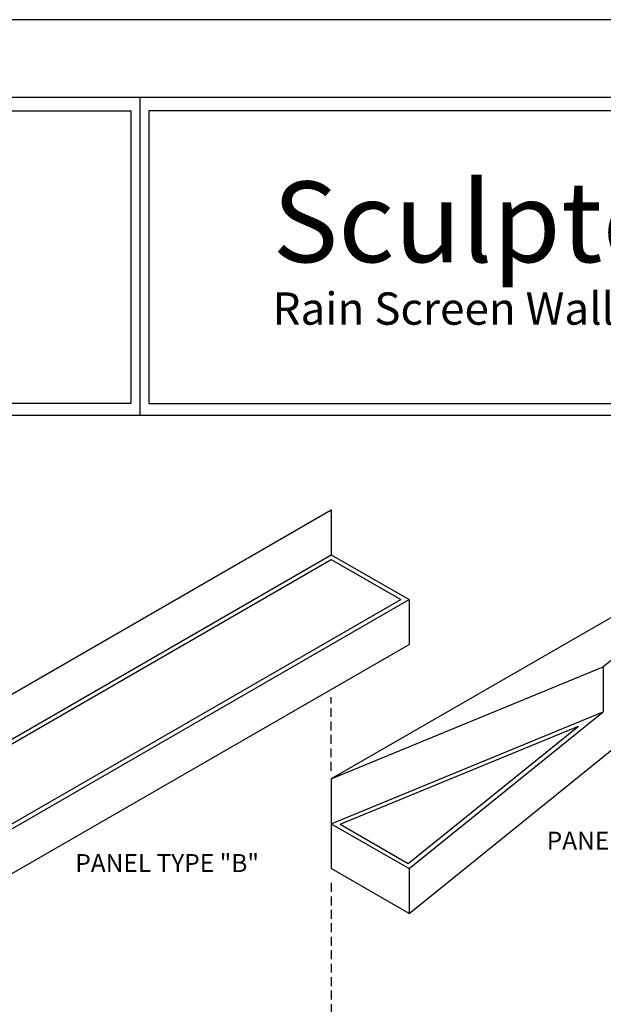
# Model space of a CAD drawing. Extents: x 240 to 1286, y -691 to -383.
# Drawn here: x 278 to 303, y -556 to -515 of the extents above; entities that cross this region are included whole.
import ezdxf

# ---------------------------------------------------------------- set-up
doc = ezdxf.new("R2010")
doc.units = 0
doc.header["$LTSCALE"] = 3
doc.header["$MEASUREMENT"] = 0
doc.linetypes.add('DASHED', pattern=[0.1875, 0.125, -0.0625])
doc.layers.get('DEFPOINTS').update_dxf_attribs({"linetype": 'CONTINUOUS'})
for name, color, linetype in [('BORDER', 255, 'CONTINUOUS'), ('M2', 4, 'CONTINUOUS'), ('PTMARK', 211, 'CONTINUOUS'), ('TEXTDIM', 254, 'CONTINUOUS')]:
    doc.layers.add(name, color=color, linetype=linetype)
doc.styles.add('COMPRESS', font='ROMANS', dxfattribs={"width": 0.75})

# ---------------------------------------------------------------- blocks, each defined once
blk = doc.blocks.new('sculptedborder')
at = {"layer": 'BORDER', "color": 31}
for p, q in [((10.739, 31.755), (10.739, 28.43)), ((24.514, 28.43), (0.986, 28.43))]:
    blk.add_line(p, q, dxfattribs=at)
blk.add_lwpolyline([(0.986, 0.814), (24.514, 0.814), (24.514, 31.755), (0.986, 31.755)], close=True, dxfattribs=at)
at = {"layer": 'BORDER', "color": 4}
for points in [[(1.125, 31.616), (10.644, 31.616), (10.644, 28.557), (1.125, 28.557)], [(24.419, 31.616), (10.833, 31.616), (10.833, 28.557), (24.419, 28.557)]]:
    blk.add_lwpolyline(points, close=True, dxfattribs=at)
at = {"layer": 'DEFPOINTS'}
blk.add_lwpolyline([(0, 32.569), (25.5, 32.569), (25.5, -0.431), (0, -0.431)], close=True, dxfattribs=at)
at = {"layer": 'TEXTDIM', "attachment_point": 1}
for s, insert, char_height, width in [('{\\fMicrosoft Sans Serif|b0|i0|c0|p34;Sculpted Ribbon}', (12.124, 30.877), 0.84375, 12.16712), ('{\\fMicrosoft Sans Serif|b0|i0|c0|p34;Rain Screen Wall System}', (12.124, 29.717), 0.3375, 7.91537)]:
    blk.add_mtext(s, dxfattribs=dict(at, insert=insert, char_height=char_height, width=width))

msp = doc.modelspace()

# ---------------------------------------------------------------- linework, layer by layer
at = {"layer": 'M2'}
for p, q in [((271.70499, -546.82375), (291.19056, -535.57375)), ((291.19056, -535.57375), (291.19056, -537.44875)), ((310.67613, -535.57375), (291.19056, -546.82375)), ((310.67613, -535.57375), (302.55715, -542.13625)), ((271.70499, -548.69875), (291.19056, -537.44875)), ((272.0514, -548.69875), (291.19056, -537.64875)), ((291.19056, -537.44875), (294.43816, -539.32375)), ((291.19056, -537.64875), (294.09175, -539.32375)), ((274.95259, -550.57375), (294.43816, -539.32375)), ((274.95259, -550.37375), (294.09175, -539.32375)), ((294.43816, -539.32375), (294.43816, -541.19875)), ((294.43816, -552.44875), (310.67613, -539.32375)), ((274.95259, -552.44875), (294.43816, -541.19875)), ((291.19056, -546.82375), (302.55715, -542.13625)), ((302.55715, -542.13625), (302.55715, -544.01125)), ((291.19056, -548.69875), (302.55715, -544.01125)), ((294.43816, -550.57375), (302.55715, -544.01125)), ((291.56584, -548.71541), (301.51792, -544.61125)), ((294.40929, -550.35708), (301.51792, -544.61125)), ((291.19056, -546.82375), (291.19056, -550.57375)), ((291.19056, -548.69875), (294.43816, -550.57375)), ((291.56584, -548.71541), (294.40929, -550.35708)), ((294.43816, -552.44875), (291.19056, -550.57375)), ((294.43816, -550.57375), (294.43816, -552.44875))]:
    msp.add_line(p, q, dxfattribs=at)
at = {"layer": 'TEXTDIM', "linetype": 'DASHED'}
for p, q in [((291.19056, -546.48276), (291.19056, -543.40629)), ((291.19056, -551.17575), (291.19056, -567.68565))]:
    msp.add_line(p, q, dxfattribs=at)

# ---------------------------------------------------------------- block references
at = {"layer": 'TEXTDIM', "xscale": 4, "yscale": 4, "zscale": 4}
msp.add_blockref('sculptedborder', (240.23877, -645.34485), dxfattribs=at)

# ---------------------------------------------------------------- texts
at = {"layer": 'PTMARK', "char_height": 0.75, "attachment_point": 1, "style": 'COMPRESS'}
for s, width, insert in [('PANEL TYPE "C"', 7.8221022, (300.19279, -549.03005)), ('PANEL TYPE "B"', 8.0879162, (280.49343, -549.96755))]:
    msp.add_mtext_dynamic_manual_height_columns(s, width=width, gutter_width=0.9375, heights=[0], dxfattribs=dict(at, insert=insert))

doc.saveas('drawing.dxf')
